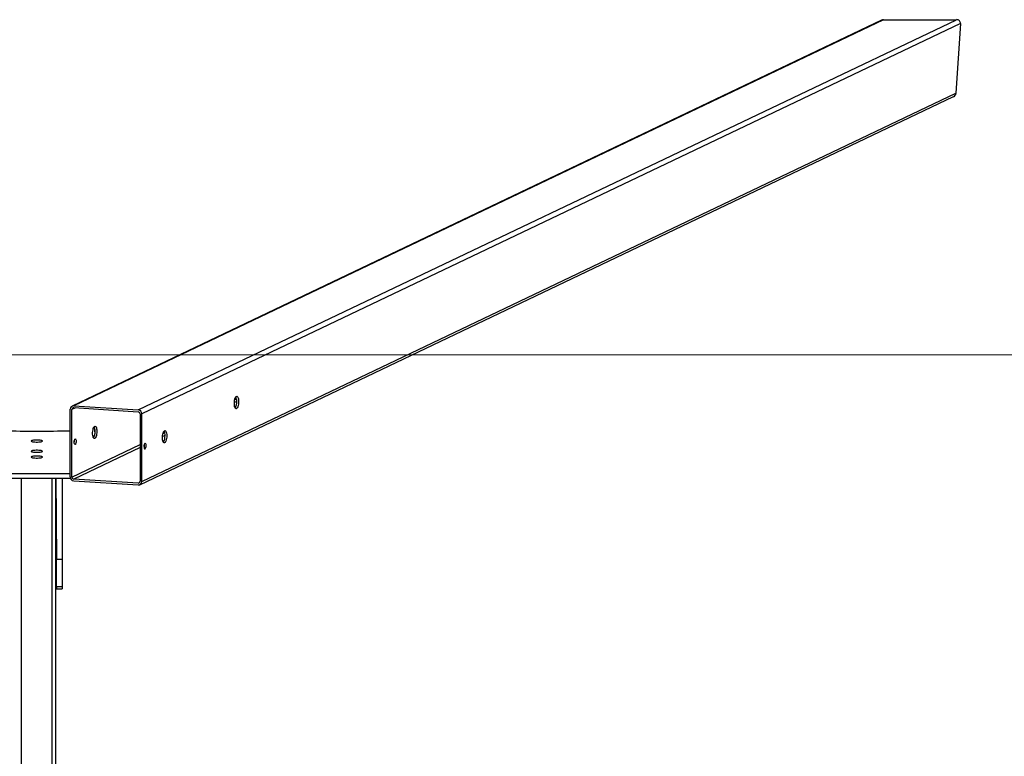
# Model space of a CAD drawing. Units: millimetres. Extents: x 2353 to 3093, y 1547 to 2178.
# Drawn here: x 2721 to 2824, y 2092 to 2170 of the extents above; entities that cross this region are included whole.
import ezdxf

# ---------------------------------------------------------------- set-up
doc = ezdxf.new("R2010")
doc.units = ezdxf.units.MM
doc.header["$LTSCALE"] = 130

msp = doc.modelspace()

# ---------------------------------------------------------------- linework, layer by layer
at = {"color": 7, "linetype": 'Continuous', "lineweight": 25}
for p, q in [((2811.48, 2169.65), (2726.6, 2129.15)), ((2811.68, 2169.69), (2726.78, 2129.19)), ((2733.54, 2128.76), (2819.34, 2169.69)), ((2819.74, 2169.29), (2733.92, 2128.34)), ((2811.68, 2169.69), (2819.34, 2169.69)), ((2819.74, 2169.29), (2819.28, 2161.98)), ((2733.92, 2121.25), (2819.28, 2161.98)), ((2733.72, 2120.91), (2819.03, 2161.62)), ((2726.4, 2121.73), (2726.4, 2128.82)), ((2726.59, 2121.71), (2726.59, 2128.8)), ((2726.78, 2129.19), (2733.54, 2128.76)), ((2726.78, 2128.99), (2733.54, 2128.56)), ((2733.73, 2128.35), (2733.73, 2121.26)), ((2733.92, 2121.25), (2733.92, 2128.34)), ((2719.41, 2121.61), (2726.42, 2121.61)), ((2719.42, 2122.1), (2726.4, 2122.1)), ((2724.91, 1856.55), (2724.91, 2121.61)), ((2724.91, 2121.61), (2724.96, 2113.11)), ((2725.56, 2121.61), (2725.56, 2113.11)), ((2733.54, 2121.08), (2726.78, 2121.5)), ((2726.78, 2121.31), (2733.54, 2120.88)), ((2724.96, 2113.11), (2725.56, 2113.11)), ((2724.96, 2110.2), (2724.96, 2113.11)), ((2725.56, 2113.11), (2725.56, 2110.2)), ((2725.56, 2110.2), (2724.96, 2110.2)), ((2724.96, 2110.2), (2724.96, 2109.99)), ((2725.56, 2110.2), (2725.56, 2109.99)), ((2724.96, 2109.99), (2725.56, 2109.99))]:
    msp.add_line(p, q, dxfattribs=at)
at = {"color": 7, "linetype": 'Continuous', "lineweight": 18}
msp.add_line((2402.91, 2134.52), (3042.91, 2134.52), dxfattribs=at)
at = {"color": 8, "linetype": 'Continuous', "lineweight": 25}
for p, q in [((2743.67, 2129.86), (2743.84, 2129.95)), ((2726.95, 2128.98), (2726.59, 2128.8)), ((2743.87, 2129.65), (2743.62, 2129.54)), ((2736.35, 2126.06), (2736.09, 2125.95)), ((2736.14, 2126.27), (2736.32, 2126.36)), ((2726.59, 2121.71), (2733.73, 2125.12)), ((2733.73, 2124.82), (2726.78, 2121.5)), ((2734.18, 2125.03), (2734.17, 2125.03)), ((2721.31, 1856.55), (2721.31, 2121.61)), ((2724.51, 1856.55), (2724.51, 2121.61)), ((2733.54, 2121.08), (2733.7, 2121.15))]:
    msp.add_line(p, q, dxfattribs=at)
at = {"color": 7, "linetype": 'Continuous', "lineweight": 25, "flags": 128}
for points in [[(2744.06, 2129.63), (2744.05, 2129.48), (2744.04, 2129.34), (2744.01, 2129.2), (2743.97, 2129.08), (2743.93, 2128.98), (2743.88, 2128.92), (2743.82, 2128.88), (2743.77, 2128.88), (2743.73, 2128.92), (2743.68, 2128.99), (2743.65, 2129.09), (2743.63, 2129.21), (2743.62, 2129.35), (2743.62, 2129.5), (2743.63, 2129.65), (2743.65, 2129.79), (2743.68, 2129.92), (2743.73, 2130.03), (2743.77, 2130.11), (2743.82, 2130.16), (2743.88, 2130.18), (2743.93, 2130.16), (2743.97, 2130.1), (2744.01, 2130.02), (2744.04, 2129.91), (2744.05, 2129.78), (2744.06, 2129.63)], [(2729.21, 2126.51), (2729.2, 2126.36), (2729.18, 2126.21), (2729.15, 2126.07), (2729.12, 2125.95), (2729.07, 2125.86), (2729.02, 2125.79), (2728.97, 2125.76), (2728.92, 2125.76), (2728.87, 2125.79), (2728.83, 2125.86), (2728.8, 2125.96), (2728.77, 2126.08), (2728.76, 2126.22), (2728.76, 2126.37), (2728.77, 2126.52), (2728.8, 2126.66), (2728.83, 2126.79), (2728.87, 2126.9), (2728.92, 2126.98), (2728.97, 2127.03), (2729.02, 2127.05), (2729.07, 2127.03), (2729.12, 2126.98), (2729.15, 2126.89), (2729.18, 2126.78), (2729.2, 2126.65), (2729.21, 2126.51)], [(2727.03, 2125.47), (2727.03, 2125.37), (2727.01, 2125.27), (2726.98, 2125.19), (2726.95, 2125.14), (2726.91, 2125.12), (2726.88, 2125.14), (2726.85, 2125.19), (2726.83, 2125.27), (2726.83, 2125.37), (2726.83, 2125.48), (2726.85, 2125.57), (2726.88, 2125.65), (2726.91, 2125.7), (2726.95, 2125.72), (2726.98, 2125.7), (2727.01, 2125.65), (2727.03, 2125.57), (2727.03, 2125.47)], [(2736.54, 2126.04), (2736.53, 2125.89), (2736.51, 2125.75), (2736.48, 2125.61), (2736.45, 2125.49), (2736.4, 2125.39), (2736.35, 2125.33), (2736.3, 2125.29), (2736.25, 2125.29), (2736.2, 2125.33), (2736.16, 2125.4), (2736.13, 2125.5), (2736.1, 2125.62), (2736.09, 2125.76), (2736.09, 2125.91), (2736.1, 2126.06), (2736.13, 2126.2), (2736.16, 2126.33), (2736.2, 2126.44), (2736.25, 2126.52), (2736.3, 2126.57), (2736.35, 2126.59), (2736.4, 2126.57), (2736.45, 2126.51), (2736.48, 2126.43), (2736.51, 2126.32), (2736.53, 2126.19), (2736.54, 2126.04)], [(2722.31, 2125.49), (2722.32, 2125.46), (2722.38, 2125.44), (2722.46, 2125.42), (2722.57, 2125.4), (2722.7, 2125.39), (2722.84, 2125.38), (2722.98, 2125.38), (2723.13, 2125.39), (2723.26, 2125.4), (2723.36, 2125.42), (2723.45, 2125.44), (2723.5, 2125.46), (2723.52, 2125.49), (2723.5, 2125.51), (2723.45, 2125.54), (2723.36, 2125.56), (2723.26, 2125.57), (2723.13, 2125.59), (2722.98, 2125.59), (2722.84, 2125.59), (2722.7, 2125.59), (2722.57, 2125.57), (2722.46, 2125.56), (2722.38, 2125.54), (2722.32, 2125.51), (2722.31, 2125.49)], [(2734.16, 2124.91), (2734.16, 2124.81), (2734.18, 2124.73), (2734.21, 2124.68), (2734.24, 2124.66), (2734.28, 2124.68), (2734.31, 2124.73), (2734.34, 2124.81), (2734.36, 2124.9), (2734.36, 2125.01), (2734.36, 2125.11), (2734.34, 2125.19), (2734.31, 2125.24), (2734.28, 2125.26), (2734.24, 2125.24), (2734.21, 2125.19), (2734.18, 2125.11), (2734.16, 2125.01), (2734.16, 2124.91)], [(2722.31, 2124.41), (2722.32, 2124.39), (2722.38, 2124.36), (2722.46, 2124.34), (2722.57, 2124.32), (2722.7, 2124.31), (2722.84, 2124.31), (2722.98, 2124.31), (2723.13, 2124.31), (2723.26, 2124.32), (2723.36, 2124.34), (2723.45, 2124.36), (2723.5, 2124.39), (2723.52, 2124.41), (2723.5, 2124.44), (2723.45, 2124.46), (2723.36, 2124.48), (2723.26, 2124.5), (2723.13, 2124.51), (2722.98, 2124.52), (2722.84, 2124.52), (2722.7, 2124.51), (2722.57, 2124.5), (2722.46, 2124.48), (2722.38, 2124.46), (2722.32, 2124.44), (2722.31, 2124.41)], [(2722.31, 2123.8), (2722.32, 2123.78), (2722.38, 2123.75), (2722.46, 2123.73), (2722.57, 2123.72), (2722.7, 2123.71), (2722.84, 2123.7), (2722.98, 2123.7), (2723.13, 2123.71), (2723.26, 2123.72), (2723.36, 2123.73), (2723.45, 2123.75), (2723.5, 2123.78), (2723.52, 2123.8), (2723.5, 2123.83), (2723.45, 2123.85), (2723.36, 2123.87), (2723.26, 2123.89), (2723.13, 2123.9), (2722.98, 2123.91), (2722.84, 2123.91), (2722.7, 2123.9), (2722.57, 2123.89), (2722.46, 2123.87), (2722.38, 2123.85), (2722.32, 2123.83), (2722.31, 2123.8)]]:
    msp.add_lwpolyline(points, dxfattribs=at)
at = {"color": 7, "linetype": 'Continuous', "lineweight": 25}
for centre, radius, start, end in [((2811.68, 2169.23), 0.461, 90.1377, 115.5681), ((2819.36, 2169.31), 0.387, 357.0963, 92.0268), ((2818.85, 2162.01), 0.438, 294.7003, 355.1652), ((2742.93, 2129.71), 0.943, 356.0902, 25.7367), ((2726.76, 2128.83), 0.358, 87.1177, 182.0055), ((2726.77, 2128.81), 0.179, 87.1169, 182.0065), ((2733.5, 2128.35), 0.415, 359.3938, 84.5747), ((2742.65, 2129.57), 1.22, 329.6113, 3.7196), ((2733.52, 2128.35), 0.208, 359.3892, 84.5822), ((2728.08, 2126.52), 0.943, 359.6366, 27.9589), ((2728.23, 2126.59), 0.776, 354.2968, 29.1827), ((2722.91, 2323.81), 197.28, 268.9865, 271.0135), ((2727.8, 2126.44), 1.22, 329.6111, 3.7205), ((2727.93, 2126.38), 1.08, 328.6684, 6.818), ((2735.13, 2125.98), 1.22, 329.6112, 3.7195), ((2735.41, 2126.12), 0.943, 356.0923, 25.7346), ((2725.99, 2125.48), 0.858, 349.0914, 3.6762), ((2733.33, 2125.07), 0.847, 349.0174, 0.153), ((2726.82, 2121.72), 0.415, 179.3948, 264.5736), ((2726.8, 2121.71), 0.208, 179.3928, 264.5786), ((2733.55, 2121.26), 0.179, 267.1171, 2.0063), ((2733.56, 2121.24), 0.358, 267.118, 2.0052)]:
    msp.add_arc(centre, radius, start, end, dxfattribs=at)

doc.saveas('drawing.dxf')
